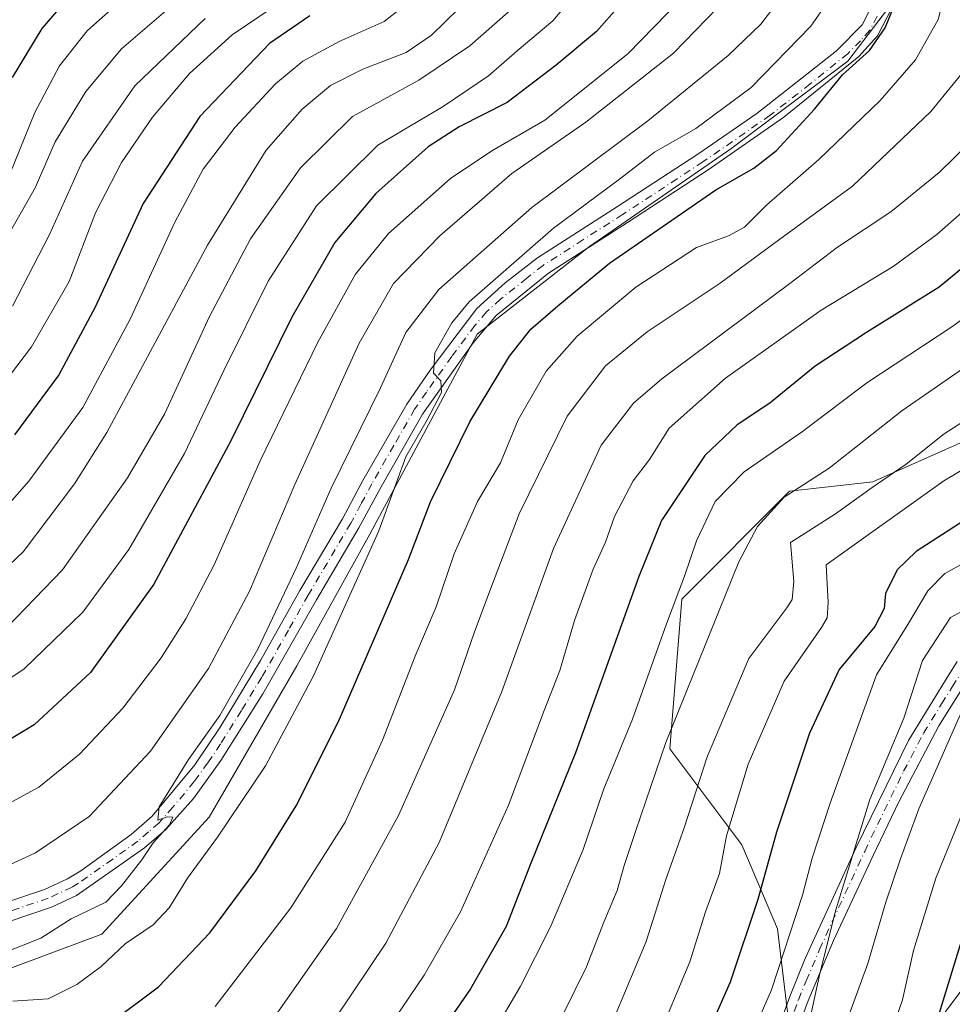
# Model space of a CAD drawing. Units: metres. Extents: x 610226 to 613657, y 4768649 to 4771044.
# Drawn here: x 610464 to 610631, y 4770272 to 4770448 of the extents above; entities that cross this region are included whole.
import ezdxf

# ---------------------------------------------------------------- set-up
doc = ezdxf.new("R2010")
doc.units = ezdxf.units.M
doc.header["$MEASUREMENT"] = 0
doc.linetypes.add('DGN Style 4', pattern=[2.6384748266838614, 1.318413404963828, -0.6592067024819142, 0.001648016756204785, -0.6592067024819142])
for name, color, linetype, lineweight in [('Arbolado forestal CxS', 92, 'Continuous', 0), ('Camino Cxs', 7, 'Continuous', 0), ('Camino eje', 30, 'DGN Style 4', 13), ('Curva de nivel maestra', 30, 'Continuous', 30), ('Curva de nivel normal', 30, 'Continuous', 0), ('Pastizal CxS', 92, 'Continuous', 0), ('Pista no pavimentada Cxs', 111, 'Continuous', 0), ('Pista no pavimentada eje', 91, 'DGN Style 4', 0)]:
    doc.layers.add(name, color=color, linetype=linetype, lineweight=lineweight)

# ---------------------------------------------------------------- blocks, each defined once
blk = doc.blocks.new('*U19')
at = {"layer": 'Pista no pavimentada Cxs', "color": 111, "linetype": 'Continuous', "lineweight": 0}
for points in [[(610619.7901, 4770449.8301, 580.9593000000023), (610617.2200999996, 4770444.7601, 581.3772999999928), (610613.8701, 4770441.050100001, 581.906099999993), (610600.4101, 4770430.2401, 580.3856999999989), (610586.9101, 4770420.8201, 580.110799999995), (610572.4901000002, 4770411.4101, 579.2287999999971), (610558.3201000001, 4770402.3201, 581.8326999999991), (610548.9401000004, 4770394.7501, 583.5602000000072), (610544.8501000004, 4770389.850099999, 582.4765999999945), (610535.8101000005, 4770377.110099999, 585.8610999999946), (610528.3701, 4770364.140100001, 586.7241999999969), (610524.4101, 4770356.7601, 587.5090999999958), (610516.7901, 4770343.9001, 588.126900000003), (610507.1901000004, 4770327.0701, 585.667100000006), (610499.7001, 4770315.1501, 585.6839999999938), (610494.7801000001, 4770308.390100001, 586.6540999999997), (610489.8400999998, 4770302.840100001, 588.3016000000061), (610486.0601000005, 4770299.5701, 588.2927999999956), (610473.8701, 4770291.040100001, 586.1830000000045), (610469.4101, 4770288.960100001, 585.7320999999939), (610461.8201000001, 4770286.4001, 585.5852000000014)], [(610461.0301000001, 4770289.700099999, 586.9248999999982), (610468.1501000002, 4770292.100099999, 586.257500000007), (610472.2701000003, 4770294.020099999, 586.9162999999971), (610474.6401000004, 4770295.470100001, 587.1661000000023), (610483.6401000004, 4770301.970100001, 587.011799999993), (610487.4301000005, 4770305.220100001, 587.1315000000031), (610495.0701000001, 4770314.420100001, 586.3478000000032), (610499.5900999998, 4770321.140100001, 586.1380999999965), (610506.8201000001, 4770333.0701, 585.8307000000059), (610513.8501000004, 4770345.5601, 586.6661000000023), (610521.4700999996, 4770358.420100001, 585.0739999999934), (610525.1101000002, 4770365.220100001, 585.1606999999931), (610532.9501, 4770378.920100001, 582.9891000000061), (610537.1601, 4770384.9801, 581.3868999999977), (610545.4901000002, 4770396.030099999, 582.0908999999956), (610550.5701000001, 4770400.5801, 581.7035999999935), (610556.3701, 4770405.0801, 580.9392999999982), (610570.6601, 4770414.2401, 579.271900000007), (610585.0301000001, 4770423.620100001, 578.6478999999963), (610595.5800999999, 4770430.9001, 579.1377000000066), (610609.8800999997, 4770442.100099999, 578.7958000000071), (610614.4501, 4770446.7501, 578.414300000004), (610616.7100999998, 4770451.220100001, 577.4878999999928)]]:
    blk.add_polyline3d(points, dxfattribs=at)

msp = doc.modelspace()

# ---------------------------------------------------------------- linework, layer by layer
at = {"layer": 'Arbolado forestal CxS', "color": 92, "linetype": 'Continuous', "lineweight": 0}
for points in [[(610317.3989000004, 4770296.938899999, 593.8830000000017), (610342.3016999997, 4770292.8257, 592.2675000000017), (610364.1113, 4770287.5913, 588.7446999999956), (610421.6891000001, 4770279.7401, 584.2480999999971), (610454.8403000003, 4770275.377499999, 582.777900000001), (610478.3947000002, 4770284.101299999, 583.7891999999993), (610497.5878999997, 4770305.038699999, 583.7743000000046), (610513.2909000004, 4770332.083100001, 583.1931000000042), (610526.3772999998, 4770355.6373, 581.3273000000045), (610545.5705000004, 4770391.405900001, 579.4747000000061), (610565.6355, 4770407.108899999, 578.3034999999945), (610590.9348999998, 4770424.556299999, 577.6579999999958), (610611.8722999999, 4770440.2599, 576.4349999999977), (610625.8311000001, 4770458.5801, 574.0553000000073), (610630.4030999999, 4770478.4781, 572.1986000000034)], [(610454.8403000003, 4770275.377499999, 582.777900000001), (610478.3947000002, 4770284.101299999, 583.7891999999993), (610497.5878999997, 4770305.038699999, 583.7743000000046), (610513.2909000004, 4770332.083100001, 583.1931000000042), (610526.3772999998, 4770355.6373, 581.3273000000045), (610545.5705000004, 4770391.405900001, 579.4747000000061), (610565.6355, 4770407.108899999, 578.3034999999945), (610590.9348999998, 4770424.556299999, 577.6579999999958), (610611.8722999999, 4770440.2599, 576.4349999999977), (610625.8311000001, 4770458.5801, 574.0553000000073), (610630.4030999999, 4770478.4781, 572.1986000000034), (610644.3278999999, 4770460.256300001, 563.0258999999933)], [(610459.8777000001, 4770212.370100001, 546.9272999999957), (610487.2125000004, 4770210.2323, 549.2605999999942), (610514.7034999998, 4770222.173900001, 548.3179999999993), (610531.8384999996, 4770242.535900001, 547.4516000000004), (610542.5475000005, 4770245.7499, 543.6196999999956), (610562.1907000003, 4770238.0591, 531.953800000003), (610567.1793000001, 4770236.105699999, 528.5433000000048), (610591.4643000001, 4770245.4287, 517.7502999999997), (610602.0034999996, 4770262.731699999, 516.2391999999963), (610599.3176999995, 4770285.096700001, 523.1294000000053), (610592.8923000004, 4770300.0997, 529.5047999999952), (610580.0415000003, 4770317.2467, 540.7437000000064), (610582.1826999999, 4770344.037500001, 545.8052000000025), (610601.4596999995, 4770363.327299999, 541.4428000000044), (610616.3879000006, 4770365.0175, 537.1236000000063), (610651.3809000002, 4770380.5933, 532.0334000000003), (610663.3547, 4770385.0811, 529.7706000000035), (610681.3167000003, 4770391.066099999, 525.5598999999929), (610691.3941000003, 4770390.429099999, 521.5635000000038), (610699.0928999997, 4770400.0527, 523.7415999999939), (610699.7345000004, 4770412.242699999, 529.0994000000064), (610693.9609000003, 4770425.074300001, 535.2915999999968), (610689.4698999999, 4770432.7731, 538.5623999999953), (610687.9219000004, 4770445.157299999, 538.4603000000062)], [(610459.8777000001, 4770212.370100001, 546.9272999999957), (610487.2125000004, 4770210.2323, 549.2605999999942), (610514.7034999998, 4770222.173900001, 548.3179999999993), (610531.8384999996, 4770242.535900001, 547.4516000000004), (610542.5475000005, 4770245.7499, 543.6196999999956), (610562.1907000003, 4770238.0591, 531.953800000003), (610567.1793000001, 4770236.105699999, 528.5433000000048), (610591.4643000001, 4770245.4287, 517.7502999999997), (610602.0034999996, 4770262.731699999, 516.2391999999963), (610599.3176999995, 4770285.096700001, 523.1294000000053), (610592.8923000004, 4770300.0997, 529.5047999999952), (610580.0415000003, 4770317.2467, 540.7437000000064), (610582.1826999999, 4770344.037500001, 545.8052000000025), (610601.4596999995, 4770363.327299999, 541.4428000000044), (610616.3879000006, 4770365.0175, 537.1236000000063), (610651.3809000002, 4770380.5933, 532.0334000000003), (610663.3547, 4770385.0811, 529.7706000000035), (610681.3167000003, 4770391.066099999, 525.5598999999929), (610691.3941000003, 4770390.429099999, 521.5635000000038), (610699.0928999997, 4770400.0527, 523.7415999999939), (610699.7345000004, 4770412.242699999, 529.0994000000064), (610693.9609000003, 4770425.074300001, 535.2915999999968), (610689.4698999999, 4770432.7731, 538.5623999999953), (610687.9219000004, 4770445.157299999, 538.4603000000062)], [(610602.0034999996, 4770262.731699999, 516.2391999999963), (610599.3176999995, 4770285.096700001, 523.1294000000053), (610592.8923000004, 4770300.0997, 529.5047999999952), (610580.0415000003, 4770317.2467, 540.7437000000064), (610582.1826999999, 4770344.037500001, 545.8052000000025), (610601.4596999995, 4770363.327299999, 541.4428000000044), (610616.3879000006, 4770365.0175, 537.1236000000063), (610651.3809000002, 4770380.5933, 532.0334000000003)], [(610651.3809000002, 4770380.5933, 532.0334000000003), (610616.3879000006, 4770365.0175, 537.1236000000063), (610601.4596999995, 4770363.327299999, 541.4428000000044), (610582.1826999999, 4770344.037500001, 545.8052000000025), (610580.0415000003, 4770317.2467, 540.7437000000064), (610592.8923000004, 4770300.0997, 529.5047999999952), (610599.3176999995, 4770285.096700001, 523.1294000000053), (610602.0034999996, 4770262.731699999, 516.2391999999963)], [(610699.5515000002, 4770318.2413, 481.2385999999969), (610687.1914999997, 4770298.9169, 473.6196999999956), (610683.1651, 4770292.496099999, 473.2406999999948), (610670.2210999997, 4770298.043299999, 481.9241000000038), (610653.5405000001, 4770295.4771, 491.256899999993), (610640.0673000002, 4770284.5703, 496.7497000000003), (610626.5943, 4770266.606699999, 502.1943000000028), (610618.2537000002, 4770255.0581, 504.6132000000071), (610616.9704999998, 4770239.019099999, 500.168399999995), (610602.2141000004, 4770205.015699999, 500.3654999999999), (610603.6365, 4770198.1395, 498.1058000000049), (610593.8086999999, 4770192.002699999, 503.7600999999996), (610559.4625000004, 4770176.365900001, 518.9679000000033), (610525.9287, 4770168.2499, 529.6834999999992), (610494.8409000002, 4770166.5219, 532.0013000000035)], [(610699.5515000002, 4770318.2413, 481.2385999999969), (610687.1914999997, 4770298.9169, 473.6196999999956), (610683.1651, 4770292.496099999, 473.2406999999948), (610670.2210999997, 4770298.043299999, 481.9241000000038), (610653.5405000001, 4770295.4771, 491.256899999993), (610640.0673000002, 4770284.5703, 496.7497000000003), (610626.5943, 4770266.606699999, 502.1943000000028), (610618.2537000002, 4770255.0581, 504.6132000000071), (610616.9704999998, 4770239.019099999, 500.168399999995), (610602.2141000004, 4770205.015699999, 500.3654999999999), (610603.6365, 4770198.1395, 498.1058000000049), (610593.8086999999, 4770192.002699999, 503.7600999999996), (610559.4625000004, 4770176.365900001, 518.9679000000033), (610525.9287, 4770168.2499, 529.6834999999992), (610494.8409000002, 4770166.5219, 532.0013000000035)], [(610626.5943, 4770266.606699999, 502.1943000000028), (610640.0673000002, 4770284.5703, 496.7497000000003), (610653.5405000001, 4770295.4771, 491.256899999993), (610670.2210999997, 4770298.043299999, 481.9241000000038), (610683.1651, 4770292.496099999, 473.2406999999948), (610687.1914999997, 4770298.9169, 473.6196999999956), (610699.5515000002, 4770318.2413, 481.2385999999969), (610724.7222999996, 4770317.754899999, 472.6089000000065), (610738.2821000004, 4770303.4901, 461.0730999999942), (610750.1671000002, 4770307.2819, 457.4021000000066), (610756.6299000002, 4770308.772500001, 454.9829000000027), (610769.6253000004, 4770311.769900001, 451.157600000006), (610792.0768999998, 4770280.3507, 425.1413999999932), (610838.6454999996, 4770276.379699999, 411.2600999999996), (610874.4011000004, 4770262.933700001, 401.1275000000023)], [(610640.0673000002, 4770284.5703, 496.7497000000003), (610626.5943, 4770266.606699999, 502.1943000000028)]]:
    msp.add_polyline3d(points, dxfattribs=at)
at = {"layer": 'Camino Cxs', "color": 7, "linetype": 'Continuous', "lineweight": 0}
for points in [[(610599.8300999999, 4770268.390100001, 522.5837000000029), (610601.4801000003, 4770273.0001, 524.0834999999934), (610604.2801000001, 4770279.7501, 530.6377000000066), (610613.4001000002, 4770299.630100001, 529.2884999999952), (610622.7500999998, 4770318.7301, 523.5228000000062), (610629.1700999998, 4770329.2401, 515.647100000002), (610631.4600999998, 4770332.9001, 513.9330999999949)], [(610599.8300999999, 4770268.390100001, 522.5837000000029), (610601.4801000003, 4770273.0001, 524.0834999999934), (610604.2801000001, 4770279.7501, 530.6377000000066), (610613.4001000002, 4770299.630100001, 529.2884999999952), (610622.7500999998, 4770318.7301, 523.5228000000062), (610629.1700999998, 4770329.2401, 515.647100000002), (610631.4600999998, 4770332.9001, 513.9330999999949)], [(610631.9901000002, 4770327.460100001, 515.0981999999931), (610628.1501000002, 4770321.380100001, 519.5366000000067), (610620.9901000002, 4770307.780099999, 526.869399999996), (610616.4200999998, 4770298.210100001, 528.2250000000058), (610609.3501000004, 4770282.9801, 528.3919000000024), (610604.5900999998, 4770271.780099999, 522.9446000000025), (610602.9101, 4770267.0801, 520.1692000000039)], [(610631.9901000002, 4770327.460100001, 515.0981999999931), (610628.1501000002, 4770321.380100001, 519.5366000000067), (610620.9901000002, 4770307.780099999, 526.869399999996), (610616.4200999998, 4770298.210100001, 528.2250000000058), (610609.3501000004, 4770282.9801, 528.3919000000024), (610604.5900999998, 4770271.780099999, 522.9446000000025), (610602.9101, 4770267.0801, 520.1692000000039)]]:
    msp.add_polyline3d(points, dxfattribs=at)
at = {"layer": 'Camino eje', "color": 30, "linetype": 'DGN Style 4', "lineweight": 13}
msp.add_polyline3d([(610601.3701, 4770267.735099999, 520.5065999999933), (610603.0351, 4770272.390100001, 522.2841999999946), (610604.4351000005, 4770275.765100001, 527.7538000000059), (610606.8151000004, 4770281.3651, 529.0503999999928), (610611.3750999998, 4770291.3051, 527.6581000000006), (610614.9101, 4770298.920100001, 528.5332999999955), (610617.1951000001, 4770303.7051, 530.0011999999988), (610621.8701, 4770313.255100001, 524.585500000001), (610625.4501, 4770320.0551, 521.5718000000053), (610628.6601, 4770325.3101, 517.2038999999932), (610630.5800999999, 4770328.350099999, 515.1389999999956), (610631.6601, 4770330.0701, 514.0607000000019)], dxfattribs=at)
at = {"layer": 'Curva de nivel maestra', "color": 30, "linetype": 'Continuous', "lineweight": 30, "flags": 128}
for points, elevation in [([(610575.1699999999, 4770454.890100001), (610566.9299999997, 4770445.520099999), (610559.7199999997, 4770439.550100001), (610550.9400000004, 4770432.8201), (610542.3399999999, 4770428.5101), (610536.79, 4770424.940099999), (610527.4299999997, 4770416.590100001), (610520.0899999999, 4770407.8201), (610512.4299999997, 4770394.440099999), (610501.5, 4770372.3201), (610487.6799999997, 4770346.690099999), (610476.3700000001, 4770330.920100001), (610466.2699999996, 4770321.540100001), (610456.2699999996, 4770315.530099999)], 600.0000000000001), ([(610474.1200000001, 4770453.5801), (610467.6600000003, 4770446.100099999), (610462.3600000005, 4770437.340100001)], 650), ([(610480.2699999996, 4770268.5001), (610488.54, 4770274.720100001), (610497.7000000002, 4770284.380100001), (610505.9900000002, 4770295.450099999), (610513.1699999999, 4770307.0601), (610520.7300000006, 4770322.1601), (610533.2999999998, 4770351.130100001), (610537.2199999997, 4770361.420100001), (610544.2599999999, 4770375.7301), (610551.3399999999, 4770387.5001), (610555.1699999999, 4770392.3201), (610560, 4770396.4801), (610569.25, 4770404.140100001), (610588.2599999999, 4770417.220100001), (610595.04, 4770421.100099999), (610599.1100000005, 4770424.290100001), (610605.9400000004, 4770431.6501), (610610.9100000003, 4770437.8101), (610615.7699999996, 4770442.140100001), (610618.5899999999, 4770446.190099999), (610620.1699999999, 4770450.120100001)], 574.9999999999999), ([(610515.6500000004, 4770448.360099999), (610508.4199999999, 4770443.370100001), (610495.9299999997, 4770430.360099999), (610485.8300000001, 4770414.8101), (610477.1799999997, 4770396.1501), (610470.7199999997, 4770384.1501), (610462.7999999998, 4770373.4101)], 625), ([(610648.5800000001, 4770416.5801), (610628.25, 4770399.8201), (610615.2400000002, 4770391.7301), (610606.0300000003, 4770385.6801), (610597.9299999997, 4770379.0701), (610592.0599999996, 4770375.1801), (610586.2999999998, 4770369.7401), (610578.5199999996, 4770358.120100001), (610574.4900000002, 4770348.0701), (610563.1799999997, 4770316.5601), (610555.1699999999, 4770296.8301), (610550.7800000003, 4770285.460100001), (610544.3700000001, 4770274.360099999), (610524.1900000004, 4770245.130100001)], 550), ([(610644.1500000004, 4770365.460100001), (610624.1399999997, 4770352.540100001), (610620.7400000002, 4770349.290100001), (610618.6200000001, 4770345.050100001), (610618.4000000004, 4770342.350099999), (610616.6900000004, 4770339.110099999), (610610.3600000005, 4770331.420100001), (610605.0300000003, 4770320.0601), (610599.0999999996, 4770302.360099999), (610595.7800000003, 4770290.3101), (610590.8600000005, 4770275.520099999), (610582.5700000003, 4770256.7601)], 525), ([(610632.8899999997, 4770285.130100001), (610627.6900000004, 4770268.280099999)], 500)]:
    msp.add_lwpolyline(points, dxfattribs=dict(at, elevation=elevation))
at = {"layer": 'Curva de nivel normal', "color": 30, "linetype": 'Continuous', "lineweight": 0, "flags": 128}
for points, elevation in [([(610454.2100000001, 4770324.730000001), (610464.4900000002, 4770331.560000001), (610475.0199999996, 4770341.730000001), (610483.2100000001, 4770352.890000001), (610493.1799999997, 4770370.060000001), (610500.2400000002, 4770384.930000001), (610508.1799999997, 4770400.9), (610516.7999999998, 4770414.359999999), (610527.7599999999, 4770425.230000001), (610539.4699999997, 4770432.15), (610547.6200000001, 4770437.640000001), (610552.7100000001, 4770442.09), (610559.0800000001, 4770447.470000001), (610567.5099999999, 4770457.470000001)], 605.0000000000001), ([(610498.6900000004, 4770271.17), (610512.2400000002, 4770288.83), (610521.9600000001, 4770304.16), (610528.6200000001, 4770318.83), (610534.5800000001, 4770334.119999999), (610538.2400000002, 4770342.67), (610541.4400000004, 4770352.109999999), (610545.6100000005, 4770361.480000001), (610549.7599999999, 4770368.4), (610552.9199999999, 4770376.100000001), (610557.9100000003, 4770384.800000001), (610563.4600000001, 4770391.08), (610573.9299999997, 4770399.82), (610584.8300000001, 4770406.939999999), (610590.5599999996, 4770408.99), (610593.3799999999, 4770410.539999999), (610597.4199999999, 4770414.560000001), (610606.6900000004, 4770422.66), (610617.6600000003, 4770433.189999999), (610624.0199999996, 4770440.5), (610628.0599999996, 4770447.699999999), (610630.75, 4770458.140000001)], 570), ([(610461.9600000001, 4770420.039999999), (610466.4100000003, 4770431.08), (610470.8200000003, 4770439.42), (610475.7999999998, 4770445.67), (610487.1799999997, 4770455.859999999)], 645), ([(610462.4600000001, 4770272.109999999), (610468.8200000003, 4770272.539999999), (610473.9400000004, 4770275.130000001), (610478.2699999996, 4770278.310000001), (610482.5999999996, 4770282.41), (610487.6100000005, 4770285.779999999), (610490.4800000006, 4770288.800000001), (610493.7199999997, 4770294.119999999), (610499.1299999999, 4770301.439999999), (610507.7000000002, 4770314.25), (610516.2999999998, 4770330.32), (610527.9500000002, 4770356.25), (610532.8200000003, 4770369.480000001), (610536.5899999999, 4770376.08), (610539.2100000001, 4770381.01), (610539.04, 4770383.060000001), (610537.7400000002, 4770384.460000001), (610538, 4770388.08), (610541.0099999999, 4770393.460000001), (610544.1600000003, 4770397.199999999), (610559.2000000002, 4770410.359999999), (610571.0199999996, 4770419.16), (610577.2999999998, 4770423.99), (610584.6799999997, 4770428.180000001), (610594.5800000001, 4770435.52), (610605.25, 4770446.52), (610611.5800000001, 4770455.640000001)], 579.9999999999999), ([(610455.5800000001, 4770344.210000001), (610464.2999999998, 4770352.480000001), (610473.4900000002, 4770364.66), (610479.2800000003, 4770373.82), (610497.3399999999, 4770407.350000001), (610507.8300000001, 4770424.300000001), (610514.2800000003, 4770431.680000001), (610519.2999999998, 4770435.9), (610525.0800000001, 4770438.83), (610532.8700000001, 4770441.779999999), (610537.3899999997, 4770444.9), (610544.7199999997, 4770452.08)], 615), ([(610513.4500000002, 4770452.930000001), (610501.7300000006, 4770444.939999999), (610494.0999999996, 4770438.039999999), (610487.5, 4770430.199999999), (610481.9199999999, 4770422.140000001), (610477.29, 4770413.140000001), (610472.5700000003, 4770400.82), (610465.8099999996, 4770389.15), (610455.6100000005, 4770375.82)], 630), ([(610456.8200000003, 4770400.699999999), (610466.4900000002, 4770417.58), (610470.0599999996, 4770425.800000001), (610475.5700000003, 4770434.810000001), (610481.9100000003, 4770442.470000001), (610492.7800000003, 4770451.82)], 640), ([(610590.5300000003, 4770451.84), (610580.6799999997, 4770441.65), (610565.0099999999, 4770429.34), (610551.7800000003, 4770420.119999999), (610538.8700000001, 4770408.980000001), (610530.6100000005, 4770400.480000001), (610524.4500000002, 4770389.82), (610512.9500000002, 4770364.560000001), (610504.7999999998, 4770345.480000001), (610497.4800000006, 4770331.640000001), (610487.0899999999, 4770316.84), (610476.1600000003, 4770305.180000001), (610466.54, 4770298.66), (610458.5999999996, 4770295.039999999)], 590.0000000000001), ([(610600.4400000004, 4770452.289999999), (610596.2999999998, 4770446.880000001), (610590.4500000002, 4770441.24), (610576.0899999999, 4770429.560000001), (610555.3300000001, 4770414.039999999), (610538.7300000006, 4770399.430000001), (610532.8200000003, 4770391.720000001), (610528.2400000002, 4770381.84), (610519.4500000002, 4770363.9), (610513.1799999997, 4770349.57), (610506.3099999996, 4770335.09), (610499.5300000003, 4770323.230000001), (610493.9100000003, 4770315.34), (610488.6600000003, 4770306.890000001), (610488.4500000002, 4770304.529999999), (610490.1100000005, 4770305.08), (610491.1100000005, 4770305.029999999), (610490.5199999996, 4770303.66), (610487.5800000001, 4770300.470000001), (610485.5499999998, 4770297.4), (610481.9199999999, 4770292.77), (610479.0999999996, 4770289.82), (610472.9400000004, 4770286.850000001), (610467.5099999999, 4770283.4), (610460.5700000003, 4770280.640000001)], 585), ([(610457.5899999999, 4770356.380000001), (610465.3399999999, 4770365.15), (610475.0300000003, 4770378.32), (610483.5, 4770394.07), (610491.4400000004, 4770411.42), (610496.5199999996, 4770420.939999999), (610502.2599999999, 4770428.460000001), (610509.4500000002, 4770436.210000001), (610514.3499999996, 4770440.24), (610520.8600000005, 4770443.76), (610528.9299999997, 4770447.34), (610533.5899999999, 4770450.980000001)], 620), ([(610459.0599999996, 4770306.060000001), (610467.1100000005, 4770310.42), (610474.4000000004, 4770316.310000001), (610482.1600000003, 4770324.529999999), (610489.0300000003, 4770333.52), (610493.4600000001, 4770340.49), (610498.4800000006, 4770350.140000001), (610506.7599999999, 4770368.77), (610517.0300000003, 4770389.960000001), (610523.8200000003, 4770402.119999999), (610529.7000000002, 4770409.42), (610540.7800000003, 4770419.279999999), (610548.1699999999, 4770424.210000001), (610557.6600000003, 4770429.699999999), (610572.5499999998, 4770441.529999999), (610581.9000000004, 4770451.16)], 594.9999999999999), ([(610461.4400000004, 4770339.02), (610471.3499999996, 4770349.279999999), (610483, 4770365.720000001), (610489.6399999997, 4770377.109999999), (610497.6900000004, 4770394.560000001), (610505, 4770408.470000001), (610513.9400000004, 4770421.189999999), (610523.2599999999, 4770430.32), (610535.1500000004, 4770436.84), (610544.2400000002, 4770442.960000001), (610553.54, 4770451.140000001)], 610), ([(610496.8700000001, 4770447.880000001), (610484.2999999998, 4770435.84), (610474.9199999999, 4770422.33), (610469.0499999998, 4770409.230000001), (610462.4100000003, 4770396.41)], 635), ([(610634.7300000006, 4770440.99), (610626.75, 4770431.220000001), (610612.7000000002, 4770417.9), (610599.7199999997, 4770408.4), (610589.04, 4770400.560000001), (610575.9900000002, 4770391.859999999), (610568.5199999996, 4770385.77), (610561.6399999997, 4770376.75), (610553.0700000003, 4770359.300000001), (610547.8300000001, 4770345.49), (610545.04, 4770337.99), (610541.5300000003, 4770327.810000001), (610531.4900000002, 4770305.32), (610520.3700000001, 4770285.16), (610509.9000000004, 4770270.17)], 565), ([(610520.2199999997, 4770269.109999999), (610529.2100000001, 4770282.5), (610538.7599999999, 4770300.49), (610549.9800000006, 4770327.49), (610559.2199999997, 4770353.060000001), (610567.7300000006, 4770371.560000001), (610573.5199999996, 4770379.08), (610578.5899999999, 4770383.4), (610601.29, 4770400.32), (610610.0599999996, 4770406.949999999), (610619.5999999996, 4770413.279999999), (610628.2400000002, 4770420.34), (610636.5599999996, 4770428.470000001)], 560), ([(610639.7400000002, 4770419.74), (610627.8099999996, 4770409.230000001), (610620, 4770403.539999999), (610607.0999999996, 4770395.689999999), (610589.9800000006, 4770383.560000001), (610579.9000000004, 4770374.600000001), (610576.4100000003, 4770369), (610573.4600000001, 4770365.199999999), (610570.1100000005, 4770358.82), (610568.5099999999, 4770354.220000001), (610566.3399999999, 4770349.41), (610562.9800000006, 4770340.220000001), (610560.3499999996, 4770331.25), (610557.5300000003, 4770324.130000001), (610551.1799999997, 4770307.17), (610542.5999999996, 4770288.100000001), (610536.0999999996, 4770276.77), (610524.1100000005, 4770259.109999999)], 555), ([(610537.1600000003, 4770247.300000001), (610553.2300000006, 4770274.710000001), (610558.7699999996, 4770285.560000001), (610564.5099999999, 4770299.26), (610568.2199999997, 4770310.119999999), (610573.3399999999, 4770322.57), (610579.4699999997, 4770339.609999999), (610582.6799999997, 4770348.15), (610584.8200000003, 4770354.480000001), (610588.1399999997, 4770361.480000001), (610593.3200000003, 4770366.779999999), (610603.79, 4770373.99), (610615.2999999998, 4770382.689999999), (610630.5099999999, 4770392.699999999), (610639.6399999997, 4770399.33)], 545), ([(610639.7300000006, 4770390.27), (610621.5300000003, 4770377.680000001), (610608.5499999998, 4770367.439999999), (610600.4900000002, 4770362.289999999), (610595.7000000002, 4770357.050000001), (610592.3700000001, 4770350.689999999), (610579.3200000003, 4770318.390000001), (610573.9600000001, 4770302.640000001), (610571.8499999996, 4770296.42), (610570.5999999996, 4770291.939999999), (610568.2199999997, 4770286.279999999), (610565.0999999996, 4770278.279999999), (610560.9500000002, 4770269.84)], 540), ([(610644.6100000005, 4770383.539999999), (610629.1500000004, 4770373.59), (610622.3300000001, 4770368.180000001), (610616.2100000001, 4770364), (610609.6600000003, 4770359.279999999), (610601.6399999997, 4770354.15), (610602.2100000001, 4770347.16), (610601.9500000002, 4770343.99), (610600.9600000001, 4770342.449999999), (610594.1799999997, 4770333.4), (610586.7100000001, 4770315.83), (610582.6200000001, 4770303.109999999), (610579.3200000003, 4770293.9), (610575.79, 4770282.83), (610568.4299999997, 4770265.17)], 535), ([(610577.4600000001, 4770264.5), (610583.5999999996, 4770279.180000001), (610586.4299999997, 4770288.119999999), (610588.9100000003, 4770294.970000001), (610590.1500000004, 4770301.689999999), (610594.0300000003, 4770314.539999999), (610600.5099999999, 4770329.34), (610607.1500000004, 4770338.960000001), (610608.1600000003, 4770340.67), (610608.3899999997, 4770343.430000001), (610607.9800000006, 4770350.15), (610629.0700000003, 4770365.16), (610641.9000000004, 4770372.82)], 530), ([(610636.4000000004, 4770352.58), (610629.2300000006, 4770348.619999999), (610626.1900000004, 4770345.52), (610622.6200000001, 4770339.49), (610616.9900000002, 4770330.51), (610608.7199999997, 4770307.539999999), (610605.4800000006, 4770297.680000001), (610603.75, 4770291.119999999), (610598.2300000006, 4770274.17), (610589.6399999997, 4770254.5)], 520), ([(610605.3799999999, 4770270.230000001), (610606.8499999996, 4770277.060000001), (610609.7300000006, 4770288.480000001), (610615.8499999996, 4770308.210000001), (610621.9199999999, 4770322.76), (610625.2699999996, 4770333.08), (610630.25, 4770340.730000001), (610638.0800000001, 4770344.99)], 515), ([(610633.1100000005, 4770325.92), (610624.6100000005, 4770306.52), (610621.3300000001, 4770297.58), (610618.6600000003, 4770289.84), (610615.4900000002, 4770278.859999999), (610609.7599999999, 4770263.180000001)], 510), ([(610638.1600000003, 4770320.07), (610627.6399999997, 4770294.140000001), (610623.6299999999, 4770281.210000001), (610621.6799999997, 4770272.350000001), (610618.8300000001, 4770264.08)], 505)]:
    msp.add_lwpolyline(points, dxfattribs=dict(at, elevation=elevation))
at = {"layer": 'Pastizal CxS', "color": 92, "linetype": 'Continuous', "lineweight": 0}
for points in [[(610317.3989000004, 4770296.938899999, 593.8830000000017), (610342.3016999997, 4770292.8257, 592.2675000000017), (610364.1113, 4770287.5913, 588.7446999999956), (610421.6891000001, 4770279.7401, 584.2480999999971), (610454.8403000003, 4770275.377499999, 582.777900000001), (610478.3947000002, 4770284.101299999, 583.7891999999993), (610497.5878999997, 4770305.038699999, 583.7743000000046), (610513.2909000004, 4770332.083100001, 583.1931000000042), (610526.3772999998, 4770355.6373, 581.3273000000045), (610545.5705000004, 4770391.405900001, 579.4747000000061), (610565.6355, 4770407.108899999, 578.3034999999945), (610590.9348999998, 4770424.556299999, 577.6579999999958), (610611.8722999999, 4770440.2599, 576.4349999999977), (610625.8311000001, 4770458.5801, 574.0553000000073), (610630.4030999999, 4770478.4781, 572.1986000000034)], [(610625.8311000001, 4770458.5801, 574.0553000000073), (610611.8722999999, 4770440.2599, 576.4349999999977), (610590.9348999998, 4770424.556299999, 577.6579999999958), (610565.6355, 4770407.108899999, 578.3034999999945), (610545.5705000004, 4770391.405900001, 579.4747000000061), (610526.3772999998, 4770355.6373, 581.3273000000045), (610513.2909000004, 4770332.083100001, 583.1931000000042), (610497.5878999997, 4770305.038699999, 583.7743000000046), (610478.3947000002, 4770284.101299999, 583.7891999999993), (610454.8403000003, 4770275.377499999, 582.777900000001)]]:
    msp.add_polyline3d(points, dxfattribs=at)
at = {"layer": 'Pista no pavimentada Cxs', "color": 111, "linetype": 'Continuous', "lineweight": 0}
for points in [[(610461.0301000001, 4770289.700099999, 586.9248999999982), (610468.1501000002, 4770292.100099999, 586.257500000007), (610472.2701000003, 4770294.020099999, 586.9162999999971), (610474.6401000004, 4770295.470100001, 587.1661000000023), (610483.6401000004, 4770301.970100001, 587.011799999993), (610487.4301000005, 4770305.220100001, 587.1315000000031), (610495.0701000001, 4770314.420100001, 586.3478000000032), (610499.5900999998, 4770321.140100001, 586.1380999999965), (610506.8201000001, 4770333.0701, 585.8307000000059), (610513.8501000004, 4770345.5601, 586.6661000000023), (610521.4700999996, 4770358.420100001, 585.0739999999934), (610525.1101000002, 4770365.220100001, 585.1606999999931), (610532.9501, 4770378.920100001, 582.9891000000061), (610537.1601, 4770384.9801, 581.3868999999977), (610545.4901000002, 4770396.030099999, 582.0908999999956), (610550.5701000001, 4770400.5801, 581.7035999999935), (610556.3701, 4770405.0801, 580.9392999999982), (610570.6601, 4770414.2401, 579.271900000007), (610585.0301000001, 4770423.620100001, 578.6478999999963), (610595.5800999999, 4770430.9001, 579.1377000000066), (610609.8800999997, 4770442.100099999, 578.7958000000071), (610614.4501, 4770446.7501, 578.414300000004), (610616.7100999998, 4770451.220100001, 577.4878999999928)], [(610619.7901, 4770449.8301, 580.9593000000023), (610617.2200999996, 4770444.7601, 581.3772999999928), (610613.8701, 4770441.050100001, 581.906099999993), (610600.4101, 4770430.2401, 580.3856999999989), (610586.9101, 4770420.8201, 580.110799999995), (610572.4901000002, 4770411.4101, 579.2287999999971), (610558.3201000001, 4770402.3201, 581.8326999999991), (610548.9401000004, 4770394.7501, 583.5602000000072), (610544.8501000004, 4770389.850099999, 582.4765999999945), (610535.8101000005, 4770377.110099999, 585.8610999999946), (610528.3701, 4770364.140100001, 586.7241999999969), (610524.4101, 4770356.7601, 587.5090999999958), (610516.7901, 4770343.9001, 588.126900000003), (610507.1901000004, 4770327.0701, 585.667100000006), (610499.7001, 4770315.1501, 585.6839999999938), (610494.7801000001, 4770308.390100001, 586.6540999999997), (610489.8400999998, 4770302.840100001, 588.3016000000061), (610486.0601000005, 4770299.5701, 588.2927999999956), (610473.8701, 4770291.040100001, 586.1830000000045), (610469.4101, 4770288.960100001, 585.7320999999939), (610461.8201000001, 4770286.4001, 585.5852000000014)]]:
    msp.add_polyline3d(points, dxfattribs=at)
at = {"layer": 'Pista no pavimentada eje', "color": 91, "linetype": 'DGN Style 4', "lineweight": 0}
msp.add_polyline3d([(610617.1201, 4770448.290100001, 578.6247000000003), (610615.8350999998, 4770445.755100001, 579.7287999999971), (610614.1601, 4770443.9001, 579.6897999999928), (610611.8750999998, 4770441.575099999, 579.9033000000054), (610605.1451000003, 4770436.170100001, 578.9542999999976), (610597.9951, 4770430.5701, 579.2456999999995), (610591.2451, 4770425.860099999, 578.6597999999941), (610585.9700999996, 4770422.220100001, 578.444399999993), (610571.5751, 4770412.825099999, 578.5050000000047), (610564.4901000002, 4770408.280099999, 579.2360000000045), (610557.3450999996, 4770403.700099999, 580.7284999999974), (610554.4451000001, 4770401.450099999, 580.9361999999965), (610549.7550999997, 4770397.665100001, 582.053700000004), (610547.2150999998, 4770395.390100001, 582.7229999999981), (610545.1700999998, 4770392.940099999, 582.3347000000067), (610541.0050999997, 4770387.415100001, 580.9508999999962), (610536.4851000002, 4770381.045100001, 583.1205000000045), (610534.3800999997, 4770378.015100001, 584.039499999999), (610530.6601, 4770371.530099999, 584.548299999995), (610526.7401000002, 4770364.6801, 585.5619000000006), (610524.7600999996, 4770360.9901, 586.1567000000068), (610522.9401000004, 4770357.590100001, 585.5227000000014), (610515.3201000001, 4770344.7301, 587.2324999999983), (610511.8051000005, 4770338.485099999, 584.6070000000036), (610507.0050999997, 4770330.0701, 585.5427000000054), (610503.3901000004, 4770324.1051, 585.5286000000051), (610499.6451000003, 4770318.145099999, 585.3660999999993), (610497.3850999996, 4770314.7851, 585.6083999999975), (610494.9250999996, 4770311.405099999, 586.122199999998), (610491.1051000003, 4770306.8051, 586.3800000000047), (610488.6350999996, 4770304.030099999, 587.587400000004), (610486.7451, 4770302.395099999, 587.7078000000038), (610484.8501000004, 4770300.770099999, 587.4472999999998), (610480.3501000004, 4770297.520099999, 586.1031999999977), (610474.2550999997, 4770293.255100001, 586.2400999999954), (610473.0701000001, 4770292.530099999, 585.9465999999958), (610468.7801000001, 4770290.530099999, 585.9557000000059), (610461.4250999996, 4770288.050100001, 585.9998999999953)], dxfattribs=at)

# ---------------------------------------------------------------- block references
at = {"layer": 'Pista no pavimentada Cxs', "color": 111, "linetype": 'Continuous', "lineweight": 0}
msp.add_blockref('*U19', (0, 0), dxfattribs=at)

doc.saveas('drawing.dxf')
